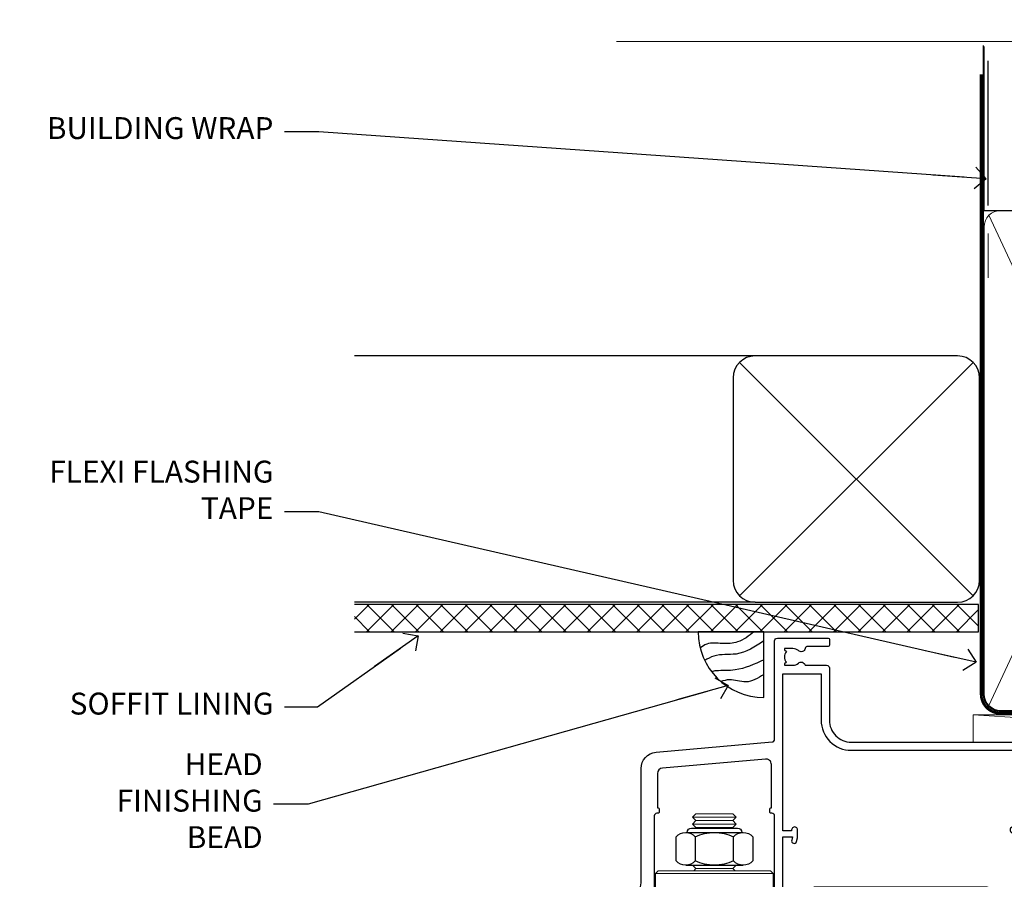
# Model space of a CAD drawing. Units: millimetres. Extents: x 0 to 209961, y -991 to 1143.
# Drawn here: x 2404 to 2584, y 986 to 1143 of the extents above; entities that cross this region are included whole.
import ezdxf
from ezdxf import colors
from ezdxf.entities.mleader import LeaderData, LeaderLine
from ezdxf.math import Vec2, Vec3

# ---------------------------------------------------------------- set-up
doc = ezdxf.new("R2010")
doc.units = ezdxf.units.MM
doc.linetypes.add('CENTER', pattern=[2, 1.25, -0.25, 0.25, -0.25])
doc.linetypes.add('Dashed', pattern=[564.4444465637206, 282.2222232818604, -282.2222232818602])
doc.layers.add('Aluminium Systems Ltd Joinery Detail', color=7, linetype='Continuous')
doc.layers.add('Aluminium Systems Ltd Notes', color=7, linetype='Continuous')
doc.styles.get("Standard").update_dxf_attribs({"font": 'arial.ttf'})

# ---------------------------------------------------------------- blocks, each defined once
blk = doc.blocks.new('_Open90')
at = {"color": 0, "linetype": 'ByBlock', "lineweight": -2}
for p, q in [((-0.5, 0.5), (0, 0)), ((0, 0), (-2.439666651745029, 0)), ((0, 0), (-0.5, -0.5))]:
    blk.add_line(p, q, dxfattribs=at)
blk = doc.blocks.new('Stucco Recessed CC Soffit Head AL35')
h = blk.add_hatch()
h.set_pattern_fill('ANSI37', color=256)
h.set_pattern_definition([(45, (0.03626728954429836, -8.266495572621523), (-2.245064030267288, 2.245064030267288), []), (135, (0.03626728954429836, -8.266495572621523), (-2.245064030267288, -2.245064030267288), [])])
h.paths.add_polyline_path([(39.53798075615498, 2.443817961845866), (-74.46674002889688, 2.443817961845866), (-74.46674002889688, -2.556182038154134), (39.53798075615498, -2.556182038154134)])
for p, q in [((-1.287205750556723, 47.84814234616061), (-74.46674002889688, 47.84814234616061)), ((-4.115632875302916, 4.019715221414419), (38.54122137418947, 46.67656947090681)), ((38.54122137418946, 4.019715221414426), (-4.115632875302916, 46.67656947090681)), ((-1.287205750556723, 2.848142346160614), (-74.46674002889688, 2.848142346160614))]:
    blk.add_line(p, q)
blk.add_lwpolyline([(-5.287205750556723, 6.848142346160614, 0.414213562373095), (-1.287205750556723, 2.848142346160614), (35.71279424944328, 2.848142346160614, 0.414213562373095), (39.71279424944328, 6.848142346160614), (39.71279424944328, 43.84814234616061, 0.414213562373095), (35.71279424944328, 47.84814234616061), (-1.287205750556723, 47.84814234616061, 0.414213562373095), (-5.287205750556723, 43.84814234616061)], format="xyb", close=True)
blk.add_lwpolyline([(-74.46674002889688, -2.556182038154134), (39.53798075615498, -2.556182038154134), (39.53798075615498, 2.443817961845866), (-74.4667400288969, 2.443817961845866)])
at = {"layer": 'Aluminium Systems Ltd Joinery Detail'}
blk.add_line((41.31097714165026, 75.34690517341596), (41.31097714165026, 101.7504747742387), dxfattribs=at)
at = {"layer": 'Aluminium Systems Ltd Joinery Detail', "lineweight": 5}
blk.add_line((41.31097714164844, 62.10331724760681), (41.31097714164844, 70.20006582415544), dxfattribs=at)
blk = doc.blocks.new('Soffit Bead')
blk.add_lwpolyline([(0, -12), (0, 0), (-12, 0)])
blk.add_arc((0, 0), 12, 180, 270)
for points in [[(-1.752698155406733, 0), (-4.78175930300813, -1.867685612462083), (-7.585037737533639, -2.147847434211144), (-10.43144267686557, -2.255602179229754), (-11.62420584279062, -2.979570191222592)], [(0, -1.652435061540018), (-5.062087062184901, -4.065879061410669), (-9.094494902331007, -4.432244850941061), (-10.78713414310914, -5.257160543347709)], [(0, -5.124270169751981), (-5.234596452447477, -6.975253312190034), (-8.727912448022835, -7.14766081833659), (-9.478141574732035, -7.359676099484204), (-9.482641030421746, -7.363169878957706)], [(0, -7.807371565577341), (-3.297747559812706, -9.160306996407598), (-6.295307219849292, -8.773753832134389), (-7.847452039123027, -9.078408257708361)]]:
    blk.add_spline(points, degree=3)
blk = doc.blocks.new('NZ212')
at = {"color": 8}
for p, q in [((-3.500000000000561, 5.193747284970243), (-3.500000000000504, 0.8062527150308938)), ((3.499999999999496, 0.8062527150308938), (3.499999999999439, 5.193747284970243))]:
    blk.add_line(p, q, dxfattribs=at)
blk.add_lwpolyline([(3.499999999999325, 0.806252715030837, -0.2303579185802505), (-3.500000000000391, 0.8062527150308938, -0.4607158371604556), (-7.000000000000504, 0.8062527150299843), (-7.000000000000448, 5.193747284970527, -0.4607158371605248), (-3.500000000000391, 5.1937472849703, -0.2303579185802505), (3.499999999999496, 5.1937472849703, -0.460715837160475), (6.999999999999432, 5.193747284970243), (6.999999999999488, 0.8062527150307233, -0.4607158371604521)], format="xyb", close=True, dxfattribs=at)
for points in [[(-5.249999999999993, 6.000000000001137), (5.25, 6.000000000001137)], [(-5.249999999999993, 0), (5.25, 0)]]:
    blk.add_lwpolyline(points, dxfattribs=at)
blk.add_lwpolyline([(-4.999999999999993, 6.000000000001137, -0.4142135623730951), (-4.199999999999982, 6.800000000001091), (4.199999999999989, 6.800000000001091, -0.414213562373095), (5, 6.00000000000108)], format="xyb", dxfattribs=at)
blk = doc.blocks.new('F352-22119')
at = {"ltscale": 0.2, "flags": 128}
blk.add_lwpolyline([(70.69999960398638, 1.650000099022435, -0.9999999999999999), (71.59999959398704, 1.650000099022435), (71.59999959398704, 1.000000105023645), (73.09999957898765, 1.000000105023645), (73.09999957898765, 6.399964116176051), (71.60000361648747, 6.399964116176051), (71.60000361648883, 5.749964122175442, -0.9999999999999999), (70.70000362648864, 5.749964122175442), (70.70000362648682, 6.899964105675025, -0.414213562373095), (71.20000362648682, 7.399964105675025), (72.28462234180881, 7.399964105675423, 0.4231146226010176), (72.78439292466248, 7.915108890756272), (72.61469237659765, 13.5151449006214, 0.4053681750130666), (72.11492179374511, 14.00000011554013), (60.59999960404787, 14.00000011553922, -0.414213562373095), (60.09999960404787, 14.50000011553922), (60.09999960405059, 17.30000011489184, -0.4142135623766468), (60.39999960405441, 17.60000011489203), (60.99999960405114, 17.6000001148802, -0.4142135623668794), (61.29999960404677, 17.30000011488093), (61.29999960404496, 15.50000011555105), (65.79999973338602, 15.50000011554923), (65.7999997333842, 21.50000011553922, 0.414213562373095), (65.2999997333842, 22.00000011553922), (34.59999960398966, 22.00000011553945, 0.414213562373095), (34.29999960399039, 21.70000011553995), (34.29999960399039, 18.40000011554523), (33.89999960399985, 18.00000011553922), (34.29999960399039, 17.60000011553413), (34.29999960399039, 14.50000011553922, -0.414213562373095), (33.79999960399039, 14.00000011553922), (27.49999960398748, 14.00000011553922, -0.414213562373095), (26.99999960398748, 14.50000011553922), (26.99999957450166, 36.50002671990725, 0.4142135943829622), (26.4999995198574, 37.00002671990725), (26.29999904467297, 37.00002668702083, -0.4142136111228518), (26.09999901158483, 37.20002668722165), (26.09999901218873, 37.80002669069719, -0.4142135088270812), (26.29999897562595, 38.00002669069792), (26.39999901239173, 38.00002670897877), (26.39999902035822, 45.90869165123397, 0.4400105305912078), (25.31284327861397, 46.90488634941241), (6.512844403188481, 45.26009959257794, 0.3888787315630561), (5.600000145939362, 44.26390489549314), (5.600000139631106, 38.00002672992443), (5.700000176194976, 38.00002671144168, -0.414213508825749), (5.90000013943029, 37.80002671123995), (5.900000138829114, 37.20002670776441, -0.4142136111268476), (5.700000105538152, 37.00002670776459), (5.499999629649778, 37.00002674105482, 0.414213594383495), (4.999999574501658, 36.50002674155778), (4.999999552346367, 14.50000013340352, -0.4142135626671839), (4.499999551844326, 14.00000013340352), (0.4999995523463667, 14.00000013743167, -0.4142135626682494), (-4.476536332731484e-07, 14.50000013793553), (-4.439301619640901e-07, 18.19615255762048, -0.1316524978434623), (0.4019233462273633, 19.6961525602371), (2.198076337193847, 22.80718079152262, 0.1316524973312993), (2.600000125841348, 24.30718078850234), (2.600000146861589, 45.18023606950985, -0.3888787321424332), (5.338532921626779, 48.16882016404881), (26.54357745999698, 50.02402114921344, 0.388878731562036), (26.99999958862071, 50.52211849775605), (26.99999960363277, 68.50000016389342, -0.4142135473095657), (27.49999960363277, 69.00000013817836), (36.79999960363386, 69.00000013817836, -0.414213562373095), (36.99999960363387, 68.80000013817855), (36.99999960363641, 67.70000013817909, -0.4142135623744267), (36.79999960363568, 67.50000013817818), (33.05620280263031, 67.50000013817927, 0.3506406725287619), (32.56845286833096, 67.11000014541098, -0.5711882837191828), (31.33842301196034, 66.71456059581254, 0.1837465194529629), (30.32499960364987, 67.1000001562322), (28.79999960363205, 67.10000015624675), (28.79999960363205, 66.85462709378746), (29.15678182787781, 66.55525126101267, 0.3639702342660622), (29.15678182787758, 64.59474905146773), (28.79999960363205, 64.29537321869222), (28.79999960363205, 64.05000015624748), (30.32499960362986, 64.05000015624702, 0.1837465194585711), (31.33842301198956, 64.43543971669315, -0.5666580929866826), (32.56612557421204, 64.05000015624745), (36.49999960363277, 64.05000015624748, -0.414213562373095), (36.99999960363277, 63.55000015624748), (36.99999960363459, 54.00000011579206, 0.4142135623866807), (40.99999960362913, 50.00000011560107), (72.79981430836744, 50.00000011523363, -0.4142525072282426), (74.20000045827636, 48.60000012760904), (74.20000045827658, 46.90829050447357), (77.5485576376883, 44.97500011554413), (80.50779977224158, 44.97500011554413, 0.2151364099820835), (81.25751136607475, 45.31323540957117, -0.4177955218262732), (82.251919983589, 45.36910123903664, 0.1859457451061216), (83.27500000543444, 44.97500011555082), (84.80000000543589, 44.97500011554595), (84.80000000543589, 45.2203731779916), (84.44321778118831, 45.51974901076821, 0.3639702342658036), (84.443217781188, 47.48025122031089), (84.80000000543589, 47.77962705308639), (84.80000000543589, 48.02500011554568), (83.27500000543444, 48.02500011553158, 0.1859457451661195), (82.25191998331637, 47.63089899181512, -0.3996395437338625), (81.28733473453177, 47.65502536851882), (79.96662405621976, 48.97573604682813, -0.6681786379194925), (80.3908881249314, 50.00000011554037), (87.8000000081098, 50.00000011553922), (88.20000000810944, 49.60000011553959), (94.40000000811017, 49.60000011553959), (94.8000000081098, 50.00000011553922), (97.20000000810944, 50.00000011553922, -0.9999999999999999), (97.20000000810944, 48.8000001155385), (86.30000000350958, 48.8000001155385), (86.30000001327755, 29.40000011559525), (90.80000001352857, 29.40000011556205, -0.9999999999999999), (90.80000001352857, 28.40000011556137), (85.50000001360024, 28.4000001155616, -0.41421356221726), (85.10000001360066, 28.80000011534841), (85.10000001189621, 32.00000011660333, 0.4142135622172599), (83.10000001189621, 34.00000011553922), (76.19999960399366, 34.00000011553968, 0.4142135623729618), (74.19999960399343, 32.00000011554013), (74.19999960398638, 0.5000001155228517, -0.414213562373095), (73.69999960398638, 1.155228517291107e-07), (71.19999959898598, 1.155237612238125e-07, -0.414213562373095), (70.69999960398593, 0.5000001105233594)], format="xyb", close=True, dxfattribs=at)
blk.add_lwpolyline([(72.75213928023226, 32.60187984948747, 0.04323307637283182), (72.69999960181997, 32.00000012493885), (72.69999960181815, 18.00000012494704), (72.36736036173062, 15.92100487439288, -0.3684720233169294), (71.8736400457725, 15.50000012494704), (67.3000005790251, 15.50000012494885), (67.30000057902532, 21.70000012494094, 0.4142135623731689), (65.50000057902582, 23.50000012494067), (34.59999960181597, 23.50000012493976, 0.414213562373169), (32.79999960181669, 21.70000012493867), (32.80000047655778, 16.20000011553995), (31.2155025365588, 16.20000015299385), (30.98466203798651, 17.06150823143322, 0.9999998751574932), (30.11532998715268, 16.82857142114673), (30.28375506142913, 16.20000011553995), (28.4999996061066, 16.20000011553995), (28.49999960368007, 32.69999970628461), (30.28642260335403, 32.69999970627643), (30.11533005917279, 32.06147440741279, 1.000000000000035), (30.9846632327168, 31.82853700514008), (31.16592535206187, 32.50501562950278, 0.06554353839585222), (31.19999960368079, 32.76383496537775), (31.19999960366275, 33.95000015293382, 1.000000000007855), (30.09999960366406, 33.95000015292473), (30.09999960366406, 33.79999970627679), (28.49999960619755, 33.79999970627679), (28.49999960610842, 62.50000014300687), (35.49999955879832, 62.50000015606085), (35.4999996014609, 54.00000012526263, 0.4142135623866562), (40.99999960145362, 48.5000001250007), (72.70000044901974, 48.5000001249534), (72.70000044901792, 46.3886752716032, 0.2679491924314067), (73.00000044901893, 45.86906002933217), (77.00740335524063, 43.5553848826755, 0.1316524975869819), (77.3074033552399, 43.47500012494685), (84.80000000401708, 43.47500012494558), (84.80000000801522, 35.53270447235511, -0.529574829169906), (84.38947369236449, 35.25380676058118, 0.0946082725595243), (83.10000000972252, 35.50000012493885), (76.19999960399366, 35.50000011554013, 0.1605488166760498), (74.11891852067487, 34.81408993724965, -0.6157078746010799), (73.79999960182106, 34.97489506965994), (73.79999960182033, 35.45000012493958, 0.999999999999173), (72.69999960181906, 35.45000012493867), (72.69999960372263, 33.943311287451), (70.69235007486861, 34.48125935739219, 0.9999999999965911), (70.40764912525412, 33.41874094847636), (72.60688249976522, 32.82945814180741, -0.3883871701474825), (72.7521392805497, 32.60187984943217)], format="xyb", dxfattribs=at)
blk = doc.blocks.new('AL35 Bifold Window Head')
at = {"layer": 'Aluminium Systems Ltd Joinery Detail', "lineweight": 5}
for p, q in [((-114.451349210575, -13.72496383541295), (-122.451349210575, -13.72496383541295)), ((-115.0763492105768, -14.34996383542023), (-121.8263492105732, -14.34996383542023)), ((-114.451349210575, -14.97496383542023), (-122.451349210575, -14.97496383542023)), ((-115.0763492105787, -15.59996383542023), (-121.826349210575, -15.59996383542023)), ((-115.0763492105787, -23.09996383544933), (-121.826349210575, -23.09996383544933)), ((-107.7013492105768, -23.99996446455918), (-129.2013492105768, -23.99996446455918))]:
    blk.add_line(p, q, dxfattribs=at)
for points in [[(-121.9263498397129, -15.69996446455991), (-121.826349210575, -15.59996383542023), (-122.451349210575, -14.97496383542023), (-121.8263492105732, -14.34996383542023), (-122.451349210575, -13.72496383541295), (-121.826349210575, -13.09996383541295), (-115.0763492105787, -13.09996383541295), (-114.4513492105768, -13.72496383541295), (-115.0763492105787, -14.34996383542023), (-114.4513492105768, -14.97496383542023), (-115.0763492105787, -15.59996383542023), (-114.976348581439, -15.69996446455991)], [(-122.4263485814597, -22.49996446455918), (-121.826349210575, -23.09996383544933), (-122.2263498396885, -23.49996446455918)], [(-114.6763485814652, -23.49996446455918), (-115.0763492105787, -23.09996383544933), (-114.4763498396921, -22.49996446455918)]]:
    blk.add_lwpolyline(points, dxfattribs=at)
blk.add_lwpolyline([(-107.7013492105768, -23.99996446455918), (-108.2013492105768, -23.49996446455918), (-128.7013492105768, -23.49996446455918), (-129.2013492105768, -23.99996446455918), (-129.2013492105768, -41.99996446455918), (-128.7013492105768, -42.49996446455918), (-108.2013492105768, -42.49996446455918), (-107.7013492105768, -41.99996446455918)], close=True, dxfattribs=at)
at = {"layer": 'Aluminium Systems Ltd Joinery Detail'}
blk.add_blockref('F352-22119', (-134.4494809349756, -50.00000012172393), dxfattribs=at)
at = {"layer": 'Aluminium Systems Ltd Joinery Detail', "lineweight": 5, "extrusion": (0, 0, -1), "xscale": -1, "zscale": -1}
blk.add_blockref('NZ212', (118.451349210575, -22.49996446455918), dxfattribs=at)
blk = doc.blocks.new('Nail 75 JH')
at = {"linetype": 'CENTER'}
blk.add_line((0, 2.300118051928621), (0, -78.25849807356508), dxfattribs=at)
for p, q in [((1.5, -4.488319011024487), (-1.5, -4.488319011024458)), ((1.499999999999886, -5.730112436134704), (0.1255879953777708, -5.730112436134732)), ((1.499999999999886, -6.600592455787137), (0.1255879953777708, -6.600592455787137)), ((1.499999999999886, -7.471072475439541), (0.1255879953777708, -7.471072475439541)), ((1.499999999999886, -8.341552495091946), (0.1255879953778276, -8.341552495091946))]:
    blk.add_line(p, q)
blk.add_lwpolyline([(-1.5, -4.488319011024458, -0.2475267649991796), (-2.057234792368547, -0.3562033463117587, -0.331135080274166), (-1.578358480166685, 0), (1.578358480166685, 0, -0.331135080274166), (2.057234792368547, -0.3562033463117587, -0.2475267649991796), (1.499999999999886, -4.488319011024487), (1.5, -73.20877276569331, 0.1245641564323093), (0.2845258915276077, -75.96790802185205), (-0.2515467734666004, -75.96790802185205, 0.1012549879648114), (-1.5, -72.05351818931658)], format="xyb", close=True)
blk = doc.blocks.new('Stucco Recessed CC AL35 Liner Hinged Door')
at = {"layer": 'Aluminium Systems Ltd Joinery Detail', "lineweight": 5}
h = blk.add_hatch(dxfattribs=at)
h.set_pattern_fill('HONEY', color=256, scale=0.2211125000000359, angle=360, style=0)
h.set_pattern_definition([(0, (-467.495196649189, -268.0209684003894), (1.053048281250171, 0.6079775633750983), [0.7020321875001139, -1.404064375000228]), (120, (-467.495196649189, -268.0209684003894), (-1.053048155438884, 0.6079777812866397), [0.7020321875001022, -1.404064375000204]), (59.99999999999994, (-467.495196649189, -268.0209684003894), (1.258112869470804e-07, 1.215955344661738), [-1.404064375000228, 0.7020321875001139])])
edge = h.paths.add_edge_path()
edge.add_arc((52.83475623939239, 2.930632996623899), 2.5, 180.0000000000001, 360.00000000000006, ccw=False)
edge.add_arc((52.83475623939239, 2.930632996623899), 2.5, 0, 180.0000000000001, ccw=False)
h = blk.add_hatch(dxfattribs=at)
h.set_pattern_fill('NET', color=256, scale=0.4422249999999999, angle=225, style=0)
h.set_pattern_definition([(315, (-1834.954448102441, 4373.742029692468), (-0.9928234407849511, -0.9928234407849515), []), (225, (-1834.954448102441, 4373.742029692468), (-0.9928234407849515, 0.9928234407849511), [])])
edge = h.paths.add_edge_path()
edge.add_line((64.43456022031705, 5.493939559484716), (53.69162340054027, 5.500494018391691))
edge.add_arc((52.85522487365461, 3.035632060506032), 2.602903564714436, 283.05461229937526, 431.25644836746125, ccw=False)
edge.add_line((53.44316791590927, 0.5), (64.4791757850976, 0.5))
edge.add_arc((66.38332191296058, 3.014180606623995), 3.153866927914105, 128.1626499734255, 232.8610770962096, ccw=False)
h = blk.add_hatch(dxfattribs=at)
h.set_pattern_fill('WOOD-3', color=256, scale=97.5, angle=30, style=0, pattern_type=2)
h.set_pattern_definition([(4.76359999999984, (490.7248856092242, -7171.838047056801), (-330.0000283895876, -29.9997459798375), [3.612479999999951, -357.6353699999959]), (348.6901, (494.3248856092237, -7171.538047056802), (120.0000225669286, -29.9999289648483), [4.58912999999999, -148.3814699999997]), (314.9999999999999, (498.8248856092237, -7172.438047056799), (-3.306523113702664e-14, -30.00000928346856), [3.39411, -39.03228]), (313.1523999999999, (501.2248856092242, -7174.838047056801), (420.0000850164654, -449.9999261252569), [6.579509999999999, -651.37185]), (347.0054000000001, (505.7248856092242, -7179.638047056804), (-270.0000230324819, 59.99992732735074), [4.002509999999999, -396.2474099999998]), (360, (509.6248856092247, -7180.538047056802), (29.99999999999997, -30.00000000000003), [7.5, -22.5]), (9.462299999999765, (517.1248856092247, -7180.538047056802), (-150.0000232108592, -29.99994417607295), [3.649649999999993, -178.8332099999998]), (5.710599999999713, (490.7248856092242, -7179.938047056799), (-269.9999827048756, -30.00003943998845), [3.014969999999958, -298.4813099999965]), (360, (493.7248856092242, -7179.638047056804), (29.99999999999997, -30.00000000000003), [4.5, -25.5]), (331.6992, (498.2248856092242, -7179.638047056804), (329.9998535928922, -180.0002662262795), [4.429439999999992, -438.5152499999991]), (307.8749999999999, (502.1248856092247, -7181.738047056799), (-120.0000559467582, 149.9999729816166), [6.841049999999986, -335.2115699999996]), (320.7106, (506.3248856092237, -7187.138047056804), (180.0000191874755, -149.9999889572949), [4.263809999999983, -422.1163199999984]), (353.6597999999999, (509.6248856092247, -7189.838047056801), (239.9999820781927, -30.00004736879107), [5.43324, -266.22831]), (11.88869999999988, (515.0248856092226, -7190.438047056799), (-419.9999190314803, -90.00031605746501), [5.82494999999993, -576.669689999991]), (6.709799999999706, (490.7248856092242, -7189.238047056799), (270.0000299325391, 29.99981643732056), [5.135159999999992, -508.3820999999995]), (356.6335, (495.8248856092237, -7188.638047056804), (479.999979659061, -30.00032890063538), [5.10881999999993, -505.7727899999929]), (326.3098999999999, (500.9248856092231, -7188.938047056799), (-59.99998673313475, 30.00004003521583), [5.408339999999997, -102.75822]), (312.5103999999999, (505.4248856092231, -7191.938047056799), (299.9997215504041, -330.0002602161362), [4.883640000000001, -483.48096]), (345.0686, (508.7248856092242, -7195.538047056802), (330.0000160477658, -89.99990861934462), [4.657259999999938, -461.0679899999938]), (360, (513.2248856092242, -7196.738047056799), (29.99999999999997, -30.00000000000003), [3.6, -26.4]), (12.99459999999981, (516.8248856092237, -7196.738047056799), (270.0000230324819, 59.99992732735004), [4.002509999999988, -396.2474099999986]), (360, (500.0248856092226, -7166.738047056799), (29.99999999999997, -30.00000000000003), [0, -30]), (136.8475999999999, (504.2248856092242, -7171.238047056799), (449.9999261252561, -420.0000850164664), [6.579509999999987, -651.3718499999991]), (153.4348999999999, (499.4248856092231, -7196.738047056799), (-29.99997473822719, 30.00003928189145), [2.683289999999972, -64.39874999999911]), (171.8698999999998, (497.0248856092226, -7195.538047056802), (-179.9999932938336, 29.99998067446644), [4.242629999999988, -207.8893799999995]), (203.1985999999998, (492.8248856092237, -7194.938047056799), (-149.9999919200123, -60.00003975794547), [2.284739999999973, -226.1884499999973]), (333.4349, (504.2248856092242, -7171.238047056799), (29.9999747382272, -30.00003928189145), [3.354089999999999, -63.72794999999999]), (353.2901999999999, (507.2248856092242, -7172.738047056799), (-270.0000299325392, 29.99981643732125), [5.135160000000001, -508.3821000000002]), (10.12469999999981, (512.3248856092237, -7173.338047056801), (509.9999636894718, 90.00025765850859), [8.532869999999988, -844.7548799999987]), (10.30479999999971, (490.7248856092242, -7168.538047056802), (180.0000288254371, 29.99984626607953), [3.354089999999962, -332.0560799999968]), (344.4759, (494.0248856092226, -7167.938047056799), (-330.0000307388759, 89.99993332816857), [5.604449999999995, -554.8417799999994]), (317.1211, (499.4248856092231, -7169.438047056799), (-390.0000237882238, 359.9999925974296), [5.731499999999948, -567.4176899999934]), (325.3047999999999, (503.6248856092247, -7173.338047056801), (299.9998277696255, -210.000258287834), [4.743419999999994, -469.5982199999992]), (350.5377, (507.5248856092226, -7176.038047056802), (150.0000232108592, -29.99994417607323), [5.474489999999998, -177.0083999999999]), (6.581899999999838, (512.9248856092231, -7176.938047056799), (-510.0000431378999, -59.99960101098861), [7.851749999999989, -777.3233999999986]), (8.130099999999889, (490.7248856092242, -7176.038047056802), (-179.9999932938336, -29.99998067446629), [4.242629999999992, -207.8893799999996]), (348.6901, (494.9248856092231, -7175.438047056799), (120.0000225669286, -29.9999289648483), [4.58912999999999, -148.3814699999997]), (317.4895999999999, (499.4248856092231, -7176.338047056801), (-330.0002602161357, 299.9997215504046), [4.88364, -483.4809599999999]), (314.9999999999999, (503.0248856092226, -7179.638047056804), (-3.306523113702664e-14, -30.00000928346856), [5.51544, -36.91098]), (342.646, (506.9248856092231, -7183.538047056802), (-390.0000605729049, 119.999835067774), [5.028929999999933, -497.8627199999933]), (3.366499999999665, (511.7248856092242, -7185.038047056802), (-479.999979659061, -30.00032890063396), [5.108819999999986, -505.7727899999986]), (17.10269999999988, (516.8248856092237, -7184.738047056799), (300.0000519287099, 89.99986480290859), [4.080449999999997, -403.9636799999997]), (8.746199999999785, (490.7248856092242, -7183.538047056802), (209.9999800906905, 30.00012591172568), [3.945869999999958, -390.6425099999946]), (345.0686, (494.6248856092247, -7182.938047056799), (330.0000160477658, -89.99990861934462), [4.657259999999938, -461.0679899999938]), (327.9946, (499.1248856092247, -7184.138047056804), (-149.9999683436264, 90.000033161331), [5.66039999999999, -277.3590599999995]), (310.1009, (503.9248856092231, -7187.138047056804), (-329.9999417935546, 390.0000578863894), [7.451849999999999, -737.7326999999999]), (344.0546, (508.7248856092242, -7192.838047056801), (-120.0000037995646, 29.99999667889151), [4.368060000000001, -214.03524]), (6.008999999999804, (512.9248856092231, -7194.038047056802), (299.9999925271812, 29.99997952445504), [5.731499999999953, -567.4176899999941]), (23.19859999999977, (518.6248856092247, -7193.438047056799), (149.9999919200123, 60.00003975794549), [2.284739999999997, -226.1884499999996]), (9.462299999999765, (490.7248856092242, -7192.538047056802), (-150.0000232108592, -29.99994417607295), [3.649649999999993, -178.8332099999998]), (349.9919999999998, (494.3248856092237, -7191.938047056799), (329.9999866372434, -60.00010416469986), [5.178809999999977, -512.7014999999972]), (322.5946, (499.4248856092231, -7192.838047056801), (389.9997739494009, -300.000298578452), [6.42026999999999, -635.6077499999994]), (330.9453999999999, (504.5248856092226, -7166.738047056799), (210.0000115370904, -120.0000008159787), [3.08868, -305.78022]), (349.2156999999999, (507.2248856092242, -7168.238047056799), (-479.999985110828, 90.00001649037998), [6.413279999999988, -634.913489999999]), (7.124999999999709, (513.5248856092226, -7169.438047056799), (-210.0000113953586, -29.99994845681877), [7.256039999999998, -234.6117])])
h.paths.add_polyline_path([(88.7857259699299, -18.01406915317057), (86.9063879990922, -19.78105676352425), (-1.262407899245318, -19.78105676284395), (-1.262407899239406, -0.6999980013133609), (66.15194620974535, -0.6999980019936629), (67.53383221484683, -7.573135174356139), (78.41100974732262, -7.573135174356139), (78.41100974732262, -0.6999980019936629), (88.3483845001524, -0.6999980019936629), (88.78572596992808, -1.327233581858309)])
blk.add_line((-24.29562078165554, 5.500494018389873), (49.63578624790034, 0.5), dxfattribs=at)
for points in [[(-24.29562078165554, 5.500494018389873), (49.63578624789216, 5.500494018389873), (49.63578624790034, 0.5), (-24.29562078165918, 0.5)], [(88.3483845001524, -0.6999980019936629), (78.41100974732262, -0.6999980019936629), (78.41100974732262, -7.573135174356139), (67.53383221484683, -7.573135174356139), (66.15194620974535, -0.6999980019936629), (-1.262407899242589, -0.6999980013133609), (-1.262407899242589, -19.78105676284395), (86.9063879990922, -19.78105676352425), (88.7857259699299, -18.01406915317057), (88.78572596992808, -1.327233581858309)]]:
    blk.add_lwpolyline(points, close=True, dxfattribs=at)
blk.add_lwpolyline([(53.41781729646254, 5.505638252503559), (64.43456022031705, 5.493939559484716, 0.4915106188759529), (64.4791757850976, 0.5), (53.44316791590927, 0.5, 0.8101017670941715)], format="xyb", close=True, dxfattribs=at)
at = {"layer": 'Aluminium Systems Ltd Joinery Detail', "lineweight": 5, "ltscale": 0.12}
blk.add_circle((52.83475623939239, 2.930632996623899), 2.5, dxfattribs=at)
at = {"layer": 'Aluminium Systems Ltd Joinery Detail', "xscale": -0.9999999999999996, "rotation": 173.2316767257846}
blk.add_blockref('Nail 75 JH', (16.30834980905684, -19.300594863078), dxfattribs=at)
at = {"layer": 'Aluminium Systems Ltd Joinery Detail', "rotation": 186.7683232742154}
blk.add_blockref('Nail 75 JH', (45.4815641376199, -19.300594863078), dxfattribs=at)
blk = doc.blocks.new('90mm Framing Head CC')
at = {"layer": 'Aluminium Systems Ltd Joinery Detail'}
h = blk.add_hatch(dxfattribs=at)
h.set_pattern_fill('AR-SAND', color=0, scale=0.15)
h.set_pattern_definition([(37.50000000000001, (61.66049999999956, 88.74500000000046), (-0.2400046943976069, 7.341198559940135), [0, -5.791200000000001, 0, -6.476999999999999, 0, -6.191249999999999]), (7.499999999999991, (61.66049999999956, 88.74500000000046), (6.74284924707004, 10.75237650852531), [0, -3.124199999999989, 0, -5.219699999999978, 0, -2.000249999999989]), (327.5, (56.97419999999948, 88.74500000000046), (11.86488555362187, 0.02155777017818536), [0, -1.905, 0, -6.858, 0, -8.9535]), (317.5, (56.97419999999948, 88.74500000000046), (11.45334678708446, 3.343939848858243), [0, -0.9524999999999999, 0, -4.495799999999999, 0, -5.1435])])
h.paths.add_polyline_path([(180.6136284965058, 88.77083214757897), (171.1136391138482, 88.77083214757897), (171.1136391138488, -47.32775725855242), (180.6136284965063, -47.32775725855242)])
at = {"layer": 'Aluminium Systems Ltd Joinery Detail', "color": 0}
for p, q in [((168.8134264280377, 57.89869373908152), (168.8134264280376, 88.77083214757897)), ((79.90872482396975, 57.89869373908152), (168.8134264280374, 57.89869373908152))]:
    blk.add_line(p, q, dxfattribs=at)
at = {"layer": 'Aluminium Systems Ltd Joinery Detail', "color": 0, "linetype": 'Dashed'}
blk.add_line((79.90702482397342, 57.89869373908152), (79.9070248239733, 87.85823313036201), dxfattribs=at)
at = {"layer": 'Aluminium Systems Ltd Joinery Detail', "color": 0, "lineweight": 5}
for p, q in [((80.79699455334861, -32.57602347560749), (122.244289406273, 57.10360253296733)), ((80.79699455334861, 57.00872400970513), (122.3435558966332, -32.5760234756093)), ((124.1251953553808, -32.57602347560749), (167.9234566986624, 57.00872400970741)), ((124.156780866489, 56.83465201547335), (167.9234566986624, -32.57602347560749))]:
    blk.add_line(p, q, dxfattribs=at)
at = {"layer": 'Aluminium Systems Ltd Joinery Detail', "color": 0, "linetype": 'Continuous', "lineweight": 5, "ltscale": 0.12}
blk.add_lwpolyline([(182.9879480272294, 88.77083214757897), (90.07936763175945, 88.77083214757897), (89.17565722327396, 85.33692842854236), (87.90906395990584, 92.75495333630408), (86.87170076539456, 88.77083214757897), (12.7762905931898, 88.77083214757897)], dxfattribs=at)
at = {"layer": 'Aluminium Systems Ltd Joinery Detail', "color": 0, "linetype": 'Dashed', "lineweight": 5, "ltscale": 0.01, "const_width": 0.25, "elevation": 0.25}
blk.add_lwpolyline([(79.76741611105064, 88.09570524321919), (79.76838801660631, -30.42770456154437, 0.4175702237706115), (82.91930208207407, -33.61188268707599), (165.3356062361571, -33.6039375219865, 0.8591327104487766), (165.4728671864981, -33.94403179512517, 0.00905533045714731)], format="xyb", dxfattribs=at)
at = {"layer": 'Aluminium Systems Ltd Joinery Detail', "color": 0, "lineweight": 5, "elevation": 1.000000000000014}
blk.add_lwpolyline([(171.1136391138482, 88.77083214757897), (171.1136391138488, -47.32775725855242), (180.6136284965063, -47.32775725855242), (180.6136284965058, 88.77083214757897)], dxfattribs=at)
at = {"layer": 'Aluminium Systems Ltd Joinery Detail', "color": 0, "linetype": 'CENTER', "lineweight": 5, "ltscale": 3, "const_width": 0.5, "elevation": 0.5}
blk.add_lwpolyline([(79.36830193081079, 82.75883188046976), (79.36883064616336, -30.42744648484802, 0.4209157528546889), (82.93271877258235, -33.99656746675862), (165.7748797079018, -33.99656746675862)], format="xyb", dxfattribs=at)
at = {"layer": 'Aluminium Systems Ltd Joinery Detail', "color": 0, "lineweight": 5}
blk.add_lwpolyline([(79.90702482397336, -28.31915385572245), (79.90702482397336, 54.86014701894567, -0.4142135623730941), (82.9455715441083, 57.89869373908152), (120.1949789058728, 57.89869373908152, -0.4142135623730958), (123.2335256260087, 54.86014701894567), (123.2335256260087, -28.31915385572245), (123.2335256260082, -30.42744648484802, -0.4142135623730958), (120.1949789058728, -33.46599320498387), (82.9455715441083, -33.46599320498387, -0.4142135623730941), (79.9070248239729, -30.42744648484802)], format="xyb", close=True, dxfattribs=at)
for points in [[(168.8134264280378, -28.5274391957231), (168.8134264280377, 54.86014701894703, 0.4142135623732923), (165.774879707902, 57.89869373908152), (126.2737723461404, 57.89869373908152, 0.3681854241386793), (123.2352256260055, 54.65186167894592), (123.2352256260055, -28.5274391957231)], [(168.8134264280378, 52.7518543898201), (168.8134264280378, -30.42744648484802, -0.4142135623730958), (165.7748797079024, -33.46599320498387), (126.2737723461409, -33.46599320498387, -0.4142135623730941), (123.2352256260055, -30.42744648484802), (123.2352256260055, 52.75185438982101)]]:
    blk.add_lwpolyline(points, format="xyb", dxfattribs=at)
blk = doc.blocks.new('Stucco Recessed CC Soffit Head Text AL35')
at = {"layer": 'Aluminium Systems Ltd Notes', "color": 3, "lineweight": 5, "ltscale": 0.12}
ml = blk.add_multileader_mtext('Standard', dxfattribs=at)
ml.set_content('BUILDING WRAP', color=3)
ml.set_leader_properties(color=8)
ml.set_arrow_properties(name='OPEN90')
ml.build(insert=Vec2(0, 0))
ml.multileader.update_dxf_attribs({"text_left_attachment_type": 2, "text_right_attachment_type": 2})
ctx = ml.context
ctx.base_point, ctx.plane_origin = Vec3(-302.0456885813426, 158.2990140825646), Vec3(-133.3898119270405, 117.7821582187994)
ctx.left_attachment, ctx.right_attachment, ctx.text_align_type = 2, 2, 2
notes = []
notes.append((ctx, [(0, (1, 1, 0), (-247.6969567822723, 158.2990140825646), (-1, 0), 6.291433026901132, [(0, [(-125.814138605502, 149.6950225769656)], 0, [])])]))
ctx.mtext.insert, ctx.mtext.width, ctx.mtext.alignment, ctx.mtext.line_spacing_style, ctx.mtext.flow_direction = Vec3(-255.9883898091734, 160.9656807492288), 46.35746150935847, 3, 2, 5
ml = blk.add_multileader_mtext('Standard', dxfattribs=at)
ml.set_content('FLEXI FLASHING TAPE', color=3)
ml.set_leader_properties(color=8)
ml.set_arrow_properties(name='OPEN90')
ml.build(insert=Vec2(0, 0))
ml.multileader.update_dxf_attribs({"text_left_attachment_type": 2, "text_right_attachment_type": 2})
ctx = ml.context
ctx.base_point, ctx.plane_origin = Vec3(-285.1261797136755, 88.85323049190674), Vec3(-194.0799547134864, -20.4925613608043)
ctx.left_attachment, ctx.right_attachment, ctx.text_align_type = 2, 2, 2
notes.append((ctx, [(0, (1, 1, 0), (-247.6969567822723, 88.85323049190674), (-1, 0), 6.291433026901132, [(0, [(-127.6403597214774, 61.35348727468454)], 0, [])])]))
ctx.mtext.insert, ctx.mtext.width, ctx.mtext.alignment, ctx.mtext.line_spacing_style, ctx.mtext.flow_direction = Vec3(-255.9883898091737, 98.18656382523886), 41.67696359775891, 3, 2, 5
ml = blk.add_multileader_mtext('Standard', dxfattribs=at)
ml.set_content('SOFFIT LINING', color=3)
ml.set_leader_properties(color=8)
ml.set_arrow_properties(name='OPEN90')
ml.build(insert=Vec2(0, 0))
ml.multileader.update_dxf_attribs({"text_left_attachment_type": 2, "text_right_attachment_type": 2})
ctx = ml.context
ctx.base_point, ctx.plane_origin = Vec3(-297.4372301911653, 53.13290337039371), Vec3(-198.2565157634492, -24.72461755692666)
ctx.left_attachment, ctx.right_attachment, ctx.text_align_type = 2, 2, 2
notes.append((ctx, [(0, (1, 1, 0), (-247.9688213228255, 53.13290337039371), (-1, 0), 6.019568486347907, [(0, [(-229.5441571359968, 66.21180278533438)], 0, [])])]))
ctx.mtext.insert, ctx.mtext.width, ctx.mtext.alignment, ctx.mtext.line_spacing_style, ctx.mtext.flow_direction = Vec3(-255.9883898091734, 55.79957003705977), 41.67696359775891, 3, 2, 5
for ctx, leaders in notes:
    for number, flags, end, landing, length, lines in leaders:
        leader = LeaderData()
        leader.index, (leader.has_last_leader_line, leader.has_dogleg_vector, leader.attachment_direction) = number, flags
        leader.last_leader_point, leader.dogleg_vector, leader.dogleg_length = Vec3(end), Vec3(landing), length
        for number, points, colour, breaks in lines:
            line = LeaderLine()
            line.index, line.vertices, line.color, line.breaks = number, Vec3.list(points), colors.encode_raw_color(colour), breaks
            leader.lines.append(line)
        ctx.leaders.append(leader)
blk = doc.blocks.new('Fibre Cement Weatherboard CC Soffit Head Text AL35')
at = {"layer": 'Aluminium Systems Ltd Notes', "color": 3, "lineweight": 5, "ltscale": 0.12}
ml = blk.add_multileader_mtext('Standard', dxfattribs=at)
ml.set_content('BUILDING WRAP', color=3)
ml.set_leader_properties(color=8)
ml.set_arrow_properties(name='OPEN90')
ml.build(insert=Vec2(0, 0))
ml.multileader.update_dxf_attribs({"text_left_attachment_type": 2, "text_right_attachment_type": 2})
ctx = ml.context
ctx.base_point, ctx.plane_origin = Vec3(-135.3369662736905, 88.81561386245085), Vec3(33.31891038061167, 48.29875799868569)
ctx.left_attachment, ctx.right_attachment, ctx.text_align_type = 2, 2, 2
notes = []
notes.append((ctx, [(0, (1, 1, 0), (-80.98823447462019, 88.81561386245085), (-1, 0), 6.291433026901132, [(0, [(40.89458370215016, 80.21162235685188)], 0, [])])]))
ctx.mtext.insert, ctx.mtext.width, ctx.mtext.alignment, ctx.mtext.line_spacing_style, ctx.mtext.flow_direction = Vec3(-89.27966750152132, 91.48228052911509), 46.35746150935847, 3, 2, 5
ml = blk.add_multileader_mtext('Standard', dxfattribs=at)
ml.set_content('FLEXI FLASHING TAPE', color=3)
ml.set_leader_properties(color=8)
ml.set_arrow_properties(name='OPEN90')
ml.build(insert=Vec2(0, 0))
ml.multileader.update_dxf_attribs({"text_left_attachment_type": 2, "text_right_attachment_type": 2})
ctx = ml.context
ctx.base_point, ctx.plane_origin = Vec3(-118.4174574060234, 19.36983027179303), Vec3(-27.37123240583423, -89.97596158091801)
ctx.left_attachment, ctx.right_attachment, ctx.text_align_type = 2, 2, 2
notes.append((ctx, [(0, (1, 1, 0), (-80.98823447462019, 19.36983027179303), (-1, 0), 6.291433026901132, [(0, [(39.06836258617477, -8.129912945429169)], 0, [])])]))
ctx.mtext.insert, ctx.mtext.width, ctx.mtext.alignment, ctx.mtext.line_spacing_style, ctx.mtext.flow_direction = Vec3(-89.27966750152154, 28.70316360512516), 41.67696359775891, 3, 2, 5
ml = blk.add_multileader_mtext('Standard', dxfattribs=at)
ml.set_content('SOFFIT LINING', color=3)
ml.set_leader_properties(color=8)
ml.set_arrow_properties(name='OPEN90')
ml.build(insert=Vec2(0, 0))
ml.multileader.update_dxf_attribs({"text_left_attachment_type": 2, "text_right_attachment_type": 2})
ctx = ml.context
ctx.base_point, ctx.plane_origin = Vec3(-130.7285078835131, -16.35049684972), Vec3(-31.54779345579709, -94.20801777704037)
ctx.left_attachment, ctx.right_attachment, ctx.text_align_type = 2, 2, 2
notes.append((ctx, [(0, (1, 1, 0), (-81.26009901517341, -16.35049684972), (-1, 0), 6.019568486347907, [(0, [(-62.83543482834466, -3.271597434779324)], 0, [])])]))
ctx.mtext.insert, ctx.mtext.width, ctx.mtext.alignment, ctx.mtext.line_spacing_style, ctx.mtext.flow_direction = Vec3(-89.27966750152132, -13.68383018305394), 41.67696359775891, 3, 2, 5
for ctx, leaders in notes:
    for number, flags, end, landing, length, lines in leaders:
        leader = LeaderData()
        leader.index, (leader.has_last_leader_line, leader.has_dogleg_vector, leader.attachment_direction) = number, flags
        leader.last_leader_point, leader.dogleg_vector, leader.dogleg_length = Vec3(end), Vec3(landing), length
        for number, points, colour, breaks in lines:
            line = LeaderLine()
            line.index, line.vertices, line.color, line.breaks = number, Vec3.list(points), colors.encode_raw_color(colour), breaks
            leader.lines.append(line)
        ctx.leaders.append(leader)

msp = doc.modelspace()

# ---------------------------------------------------------------- block references
at = {"layer": 'Aluminium Systems Ltd Joinery Detail', "color": 0, "linetype": 'Dashed'}
msp.add_blockref('90mm Framing Head CC', (2499.999999999997, 1049.999977675354), dxfattribs=at)
at = {"layer": 'Aluminium Systems Ltd Joinery Detail'}
for name, p in [('Stucco Recessed CC Soffit Head AL35', (2539.359529226197, 1033.464365258238)), ('Stucco Recessed CC AL35 Liner Hinged Door', (2602.204318749177, 1010.245355591156, 1.000000000000014)), ('AL35 Bifold Window Head', (2649.091391776597, 1010.745182856124, 2.000069784622411))]:
    msp.add_blockref(name, p, dxfattribs=at)
at = {"layer": 'Aluminium Systems Ltd Joinery Detail', "color": 0}
msp.add_blockref('Soffit Bead', (2539.656110968336, 1030.908183220083), dxfattribs=at)
at = {"layer": 'Aluminium Systems Ltd Notes'}
for name, p in [('Stucco Recessed CC Soffit Head Text AL35', (2706.068251533849, 963.9809650381212)), ('Fibre Cement Weatherboard CC Soffit Head Text AL35', (2539.359529226197, 1033.464365258238))]:
    msp.add_blockref(name, p, dxfattribs=at)

# ---------------------------------------------------------------- leaders
at = {"layer": 'Aluminium Systems Ltd Notes', "color": 3, "lineweight": 5, "ltscale": 0.12}
ml = msp.add_multileader_mtext('Standard', dxfattribs=at)
ml.set_content('HEAD FINISHING BEAD', color=3)
ml.set_leader_properties(color=8)
ml.set_arrow_properties(name='OPEN90')
ml.build(insert=Vec2(0, 0))
ml.multileader.update_dxf_attribs({"text_left_attachment_type": 2, "text_right_attachment_type": 2})
ctx = ml.context
ctx.base_point, ctx.plane_origin = Vec3(2418.669924107688, 999.3760659079926), Vec3(2499.825613023135, 921.5185449806813)
ctx.left_attachment, ctx.right_attachment, ctx.text_align_type = 2, 2, 2
notes = []
notes.append((ctx, [(0, (1, 1, 0), (2456.40474049066, 999.3760659079926), (-1, 0), 6.291433026901132, [(0, [(2533.158807084703, 1021.107529464331)], 0, [])])]))
ctx.mtext.insert, ctx.mtext.width, ctx.mtext.alignment, ctx.mtext.line_spacing_style, ctx.mtext.flow_direction = Vec3(2448.11330746376, 1008.709399241328), 41.67696359775891, 3, 2, 5
for ctx, leaders in notes:
    for number, flags, end, landing, length, lines in leaders:
        leader = LeaderData()
        leader.index, (leader.has_last_leader_line, leader.has_dogleg_vector, leader.attachment_direction) = number, flags
        leader.last_leader_point, leader.dogleg_vector, leader.dogleg_length = Vec3(end), Vec3(landing), length
        for number, points, colour, breaks in lines:
            line = LeaderLine()
            line.index, line.vertices, line.color, line.breaks = number, Vec3.list(points), colors.encode_raw_color(colour), breaks
            leader.lines.append(line)
        ctx.leaders.append(leader)

doc.saveas('drawing.dxf')
